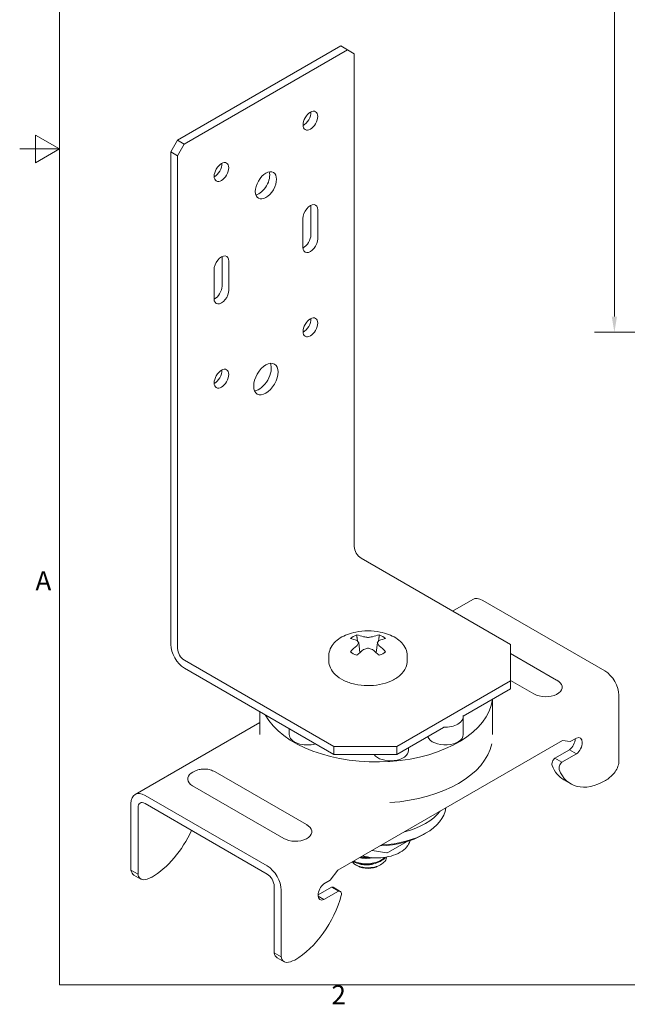
# Model space of a CAD drawing. Units: inches. Extents: x 0.1 to 8.4, y 0 to 11.
# Drawn here: x 0.1 to 3.9, y 0.1 to 6.3 of the extents above; entities that cross this region are included whole.
import ezdxf

# ---------------------------------------------------------------- set-up
doc = ezdxf.new("R2010")
doc.units = ezdxf.units.IN
doc.header["$LTSCALE"] = 0.001
doc.layers.get('0').update_dxf_attribs({"lineweight": 0})
for name, color, linetype, lineweight in [('Border (ANSI)', 7, 'Continuous', 5), ('Dimension (ANSI)', 7, 'Continuous', 5), ('Visible (ANSI)', 7, 'Continuous', 5)]:
    doc.layers.add(name, color=color, linetype=linetype, lineweight=lineweight)
doc.styles.add('Note Text (ANSI)', font='tahoma.ttf')
doc.dimstyles.new('Default (ANSI)', dxfattribs={"dimtxt": 0.12, "dimasz": 0.098425, "dimexe": 0.125, "dimexo": 0.0625, "dimgap": 0.031496, "dimtad": 0, "dimtih": 1, "dimtoh": 1, "dimrnd": 1e-08, "dimzin": 4, "dimdsep": 46, "dimtxsty": 'Note Text (ANSI)', "dimcen": 0.09, "dimdle": 0.393701, "dimclrd": 256, "dimclre": 256, "dimclrt": 256, "dimadec": 0, "dimazin": 1, "dimtfac": 1, "dimtofl": 0, "dimtmove": 0, "dimatfit": 3, "dimfxl": 1, "dimtolj": 1, "dimtzin": 4, "dimlwd": -1, "dimlwe": -1, "dimarcsym": 0})

# ---------------------------------------------------------------- blocks, each defined once
blk = doc.blocks.new('Borders Default Border')
at = {"layer": 'Border (ANSI)', "flags": 128}
for points in [[(0.38, 0.25), (0.38, 10.75), (8.12, 10.75), (8.12, 0.25), (0.38, 0.25)], [(0.13, 5.5), (0.38, 5.5), (0.23, 5.5866), (0.23, 5.4134), (0.38, 5.5)]]:
    blk.add_lwpolyline(points, dxfattribs=at)
at = {"layer": 'Border (ANSI)', "char_height": 0.12, "attachment_point": 7, "style": 'Note Text (ANSI)'}
for s, insert in [('A', (0.229, 2.69)), ('2', (2.0886, 0.09))]:
    blk.add_mtext(s, dxfattribs=dict(at, insert=insert))
blk = doc.blocks.new('*D7')
at = {"layer": 'Defpoints', "color": 0, "transparency": 16777216}
for p in [(3.8661, 9.9404), (5.2047, 9.9404), (5.4139, 4.3485)]:
    blk.add_point(p, dxfattribs=at)
at = {"layer": 'Dimension (ANSI)', "transparency": 16777216}
for p, q in [((5.1422, 9.9404), (3.7411, 9.9404)), ((3.8661, 9.842), (3.8661, 7.2517)), ((3.8661, 4.447), (3.8661, 7.0372)), ((5.3514, 4.3485), (3.7411, 4.3485))]:
    blk.add_line(p, q, dxfattribs=at)
for points in [[(3.8497, 9.842), (3.8825, 9.842), (3.8661, 9.9404)], [(3.8497, 4.447), (3.8825, 4.447), (3.8661, 4.3485)]]:
    blk.add_solid(points, dxfattribs=at)
at = {"layer": 'Dimension (ANSI)', "transparency": 16777216, "insert": (3.6193, 7.2203), "char_height": 0.12, "attachment_point": 1, "style": 'Note Text (ANSI)'}
blk.add_mtext('\\A1; \\fTahoma|b0|i0;5 5/8"', dxfattribs=at)

msp = doc.modelspace()

# ---------------------------------------------------------------- linework, layer by layer
at = {"layer": 'Visible (ANSI)'}
for p, q in [((1.1214, 5.5555), (2.1467, 6.1475)), ((2.1894, 6.1228), (2.1467, 6.1475)), ((1.1641, 5.5308), (2.1894, 6.1228)), ((2.2319, 6.0983), (2.1894, 6.1228)), ((2.2319, 6.0983), (2.2319, 3.0038)), ((1.0789, 5.482), (1.1214, 5.5555)), ((1.1214, 5.5555), (1.1641, 5.5308)), ((1.1641, 5.5308), (1.1217, 5.4573)), ((1.1217, 5.4573), (1.0789, 5.482)), ((1.0789, 2.3875), (1.0789, 5.482)), ((1.1217, 2.3628), (1.1217, 5.4573)), ((1.9596, 4.9607), (1.9596, 5.1424)), ((2.0024, 5.1177), (2.0024, 4.936)), ((1.9098, 4.8826), (1.9098, 5.0642)), ((1.401, 4.6382), (1.401, 4.8199)), ((1.4438, 4.7952), (1.4438, 4.6135)), ((1.3512, 4.56), (1.3512, 4.7417)), ((3.2144, 2.3871), (2.2747, 2.9297)), ((2.9763, 2.6707), (2.8498, 2.5976)), ((3.0388, 2.6645), (3.806, 2.2215)), ((2.2669, 2.337), (2.2597, 2.3986)), ((2.3697, 2.337), (2.3769, 2.3986)), ((3.2144, 2.1585), (3.2144, 2.3871)), ((2.1042, 1.7462), (1.1645, 2.2887)), ((2.0723, 2.318), (2.0723, 2.2849)), ((2.5643, 2.318), (2.5643, 2.2849)), ((3.2144, 2.3307), (3.5034, 2.1639)), ((1.1645, 2.2393), (2.1042, 1.6968)), ((2.5002, 1.7462), (3.2144, 2.1585)), ((2.9164, 1.9371), (3.2144, 2.1091)), ((3.3609, 2.0768), (3.2144, 2.1614)), ((3.2144, 2.1091), (3.2144, 2.1585)), ((3.1011, 1.8216), (3.1011, 2.0437)), ((3.8944, 2.0684), (3.8944, 1.6497)), ((1.6391, 1.8216), (1.6391, 1.9653)), ((2.9165, 1.8218), (2.9165, 1.9341)), ((1.6391, 1.8986), (0.855, 1.4459)), ((1.8236, 1.8218), (1.8236, 1.8588)), ((2.5002, 1.6968), (2.7921, 1.8653)), ((3.5888, 1.7775), (3.6278, 1.8)), ((2.1042, 1.7462), (2.5002, 1.7462)), ((2.1042, 1.6968), (2.1042, 1.7462)), ((2.1289, 0.9691), (3.54, 1.7839)), ((2.5002, 1.7462), (2.5002, 1.6968)), ((2.5731, 1.722), (2.5731, 1.7388)), ((3.54, 1.7839), (3.5888, 1.7775)), ((2.5002, 1.6968), (2.1042, 1.6968)), ((3.4926, 1.674), (3.5836, 1.7266)), ((3.4926, 1.674), (3.5368, 1.6485)), ((3.6278, 1.701), (3.5368, 1.6485)), ((3.5836, 1.7266), (3.6278, 1.701)), ((1.3587, 1.587), (1.9315, 1.2563)), ((1.789, 1.1693), (1.2162, 1.5)), ((3.5481, 1.5376), (3.5923, 1.5121)), ((1.6847, 0.9968), (0.9175, 1.4397)), ((0.8291, 1.3887), (0.8291, 0.97)), ((0.8733, 0.9445), (0.8733, 1.3632)), ((0.9175, 1.3887), (1.6847, 0.9458)), ((2.6662, 1.1937), (2.6804, 1.2019)), ((2.5649, 1.1507), (2.4422, 1.0803)), ((2.4357, 1.0791), (2.3441, 1.0934)), ((2.2529, 0.9966), (2.2431, 1.0023)), ((2.3837, 0.9966), (2.3991, 1.0055)), ((0.8291, 0.97), (0.8733, 0.9445)), ((0.8479, 0.9393), (0.8921, 0.9138)), ((2.0801, 0.9065), (2.1289, 0.9691)), ((1.7289, 0.4505), (1.7289, 0.8692)), ((2.0411, 0.884), (2.0801, 0.9065)), ((1.7731, 0.425), (1.7731, 0.8437)), ((2.0043, 0.8148), (2.0879, 0.863)), ((2.0048, 0.806), (2.0411, 0.785)), ((2.1321, 0.8375), (2.0411, 0.785)), ((2.0879, 0.863), (2.1321, 0.8375)), ((2.0999, 0.8625), (2.1441, 0.837)), ((1.7289, 0.4505), (1.7731, 0.425)), ((1.7477, 0.4198), (1.7919, 0.3943))]:
    msp.add_line(p, q, dxfattribs=at)
for centre, radius, start, end in [((2.3183, 2.084), 0.3896, 78.71041, 101.28959), ((2.4372, 1.089), 0.01, 261.09925, 299.84731)]:
    msp.add_arc(centre, radius, start, end, dxfattribs=at)
for centre, major_axis in [((1.9561, 5.6778), (0.0325, 0.0563)), ((1.3975, 5.3553), (0.0325, 0.0563)), ((1.6768, 5.2716), (0.0471, 0.0815)), ((1.9561, 4.3796), (0.0325, 0.0563)), ((1.6768, 4.055), (0.0543, 0.0941)), ((1.3975, 4.0571), (0.0325, 0.0563))]:
    msp.add_ellipse(centre, major_axis=major_axis, ratio=0.57735, dxfattribs=at)
for centre, major_axis, ratio, start_param, end_param in [((1.9133, 5.7025), (0.0325, 0.0563), 0.57735, 3.859956, 5.564822), ((1.3547, 5.38), (0.0325, 0.0563), 0.57735, 3.859956, 5.564822), ((1.634, 5.2963), (0.0471, 0.0815), 0.57735, 3.613243, 5.811535), ((1.9561, 5.0909), (0.0328, 0.0567), 0.57735, 5.497787, 8.63938), ((1.9133, 5.1156), (0.0328, 0.0567), 0.57735, 5.497787, 5.571476), ((1.9133, 4.934), (0.0327, 0.0567), 0.57735, 3.853302, 5.497787), ((1.9561, 4.9093), (-0.0328, -0.0567), 0.57735, 5.497787, 8.63938), ((1.3975, 4.7684), (0.0328, 0.0567), 0.57735, 5.497787, 8.63938), ((1.3547, 4.7931), (0.0327, 0.0567), 0.57735, 5.497787, 5.571476), ((1.3975, 4.5868), (-0.0328, -0.0567), 0.57735, 5.497787, 8.63938), ((1.3547, 4.6115), (0.0327, 0.0567), 0.57735, 3.853302, 5.497787), ((1.9133, 4.4043), (0.0325, 0.0563), 0.57735, 3.859956, 5.564822), ((1.634, 4.0797), (0.0543, 0.0941), 0.57735, 3.546213, 5.878565), ((1.3547, 4.0818), (0.0325, 0.0563), 0.57735, 3.859956, 5.564822), ((2.2747, 2.9791), (-0.0302, 0.0524), 0.57735, 0.785398, 2.356194), ((3.0388, 2.5624), (-0.0625, 0.1083), 0.57735, 5.497787, 6.283185), ((2.3183, 2.3834), (0.1314, 0), 0.57735, 2.141408, 2.570981), ((2.3212, 2.0859), (0.2187, -0.3224), 0.524834, 2.496394, 2.652019), ((2.3154, 2.0826), (-0.1675, 0.3517), 0.625473, 5.725585, 5.88121), ((2.2439, 2.4095), (0.00599, 0.00137), 0.51482, 0.268132, 0.654693), ((2.294, 2.4385), (0.00613, 0.00042), 0.409245, 3.900254, 4.286815), ((2.3259, 2.0931), (-0.2996, 0.2482), 0.801793, 5.326095, 5.393977), ((2.3183, 2.4348), (0.00599, 0), 0.434308, 4.320281, 5.104497), ((2.3107, 2.0931), (-0.2996, -0.2482), 0.801793, 4.030801, 4.098683), ((2.3426, 2.4385), (0.00613, -0.00042), 0.409245, 5.137963, 5.524524), ((2.3212, 2.0826), (-0.1675, -0.3517), 0.625473, 3.543568, 3.699193), ((2.3927, 2.4095), (-0.00599, 0.00137), 0.51482, 5.628493, 6.015053), ((2.3154, 2.0859), (0.2187, 0.3224), 0.524834, 0.489574, 0.645198), ((2.3183, 2.3834), (0.1314, 0), 0.57735, 0.570611, 1.000185), ((1.1645, 2.3381), (0.0605, -0.1048), 0.57735, 3.926991, 5.497787), ((1.1645, 2.3381), (-0.0302, 0.0524), 0.57735, 0.785398, 2.356194), ((2.3212, 2.0826), (-0.1675, -0.3517), 0.625473, 4.059566, 4.21519), ((2.3154, 2.0859), (0.2187, 0.3224), 0.524834, 1.005571, 1.161196), ((2.2439, 2.3815), (0.00596, 0.00149), 0.616257, 5.357901, 5.744461), ((2.3, 2.0782), (0.1174, -0.3709), 0.260951, 2.531241, 2.599123), ((2.3, 2.0869), (-0.0621, -0.3841), 0.36159, 3.833295, 3.901177), ((2.2538, 2.3976), (0.00586, 0.0012), 0.569394, 5.774619, 6.558835), ((2.294, 2.3525), (-0.00612, -0.00055), 0.721831, 5.045085, 5.431645), ((2.3259, 2.072), (0.3288, 0.208), 0.701155, 1.180679, 1.248561), ((2.3183, 2.3604), (-0.00599, 0), 0.70448, 4.320281, 5.104497), ((2.3107, 2.072), (0.3288, -0.208), 0.701155, 1.893031, 1.960914), ((2.3426, 2.3525), (-0.00612, 0.00055), 0.721831, 3.993133, 4.379693), ((2.3212, 2.0859), (0.2187, -0.3224), 0.524834, 1.980397, 2.136022), ((2.3827, 2.3976), (-0.00586, 0.0012), 0.569394, 6.007536, 6.791752), ((2.3366, 2.0782), (0.1174, 0.3709), 0.260951, 0.54247, 0.610352), ((2.3366, 2.0869), (-0.0621, 0.3841), 0.36159, 5.523601, 5.591483), ((2.3927, 2.3815), (0.00596, -0.00149), 0.616257, 3.680317, 4.066877), ((2.3154, 2.0826), (-0.1675, 0.3517), 0.625473, 5.209588, 5.365212), ((2.3183, 2.3834), (-0.1314, 0), 0.57735, 0.570611, 1.000185), ((2.3183, 2.3834), (-0.1314, 0), 0.57735, 2.141408, 2.570981), ((3.806, 2.1195), (0.0625, -0.1083), 0.57735, 0.785398, 2.356194), ((3.4341, 2.1191), (0.1035, 0), 0.57735, 3.926991, 6.953466), ((2.3701, 2.0721), (-0.731, 0), 0.57735, 0.30304, 3.071851), ((2.8035, 1.9341), (0.113, 0), 0.57735, 4.61117, 6.384404), ((1.9366, 1.8218), (-0.113, 0), 0.57735, 0, 2.045045), ((2.8035, 1.8218), (0.113, 0), 0.57735, 3.353167, 6.283185), ((3.577, 1.7723), (0.0307, 0.0531), 0.57735, 4.078946, 5.467111), ((3.6212, 1.7467), (0.0307, 0.0531), 0.57735, 4.078946, 6.916612), ((2.3701, 1.8136), (0.731, 0), 0.57735, 4.829627, 6.165947), ((2.4601, 1.722), (0.113, 0), 0.57735, 3.538275, 6.283185), ((3.4973, 1.6501), (0.0166, 0.0288), 0.57735, 0.985544, 2.702045), ((3.7687, 1.9198), (-0.2207, -0.3822), 0.57735, 5.843638, 6.283185), ((3.5415, 1.6246), (-0.0166, -0.0288), 0.57735, 4.127137, 5.843638), ((3.8328, 1.6228), (0.0439, 0.0761), 0.57735, 4.453918, 5.376159), ((1.2894, 1.5422), (-0.1035, 0), 0.57735, 5.612905, 7.068583), ((3.8129, 1.8943), (-0.2207, -0.3822), 0.57735, 5.843638, 7.059975), ((3.7975, 1.7165), (0.1176, 0.2037), 0.57735, 4.003527, 4.338098), ((0.9175, 1.3377), (-0.0625, 0.1083), 0.57735, 5.497787, 7.068583), ((0.9175, 1.3377), (-0.0313, 0.0541), 0.57735, 5.497787, 7.068583), ((2.371, 1.3805), (0.4375, 0), 0.57735, 4.790664, 6.20491), ((2.371, 1.4421), (0.4375, 0), 0.57735, 5.129112, 5.866462), ((1.8622, 1.2115), (0.1035, 0), 0.57735, 3.926991, 6.953466), ((0.9562, 1.2839), (0.2207, 0.3822), 0.57735, 3.935198, 4.874879), ((2.371, 1.3642), (0.4175, 0), 0.57735, 4.773163, 5.497787), ((1.6847, 0.8947), (-0.0625, 0.1083), 0.57735, 3.926991, 5.497787), ((2.3183, 1.0344), (0.0925, 0), 0.57735, 3.926991, 5.497787), ((0.8957, 1.0222), (-0.0479, -0.0829), 0.57735, 5.674853, 6.283185), ((0.9399, 0.9967), (-0.0479, -0.0829), 0.57735, 5.674853, 6.528443), ((1.6847, 0.8947), (-0.0313, 0.0541), 0.57735, 3.926991, 5.497787), ((0.9717, 1.1245), (-0.1179, -0.2042), 0.57735, 0.37447, 0.707562), ((2.0477, 0.8383), (-0.0307, -0.0531), 0.57735, 4.078691, 6.916884), ((1.856, 0.7644), (0.2207, 0.3822), 0.57735, 3.935198, 5.151927), ((2.0832, 0.8337), (0.0166, 0.0288), 0.57735, 0, 0.585243), ((2.1274, 0.8082), (0.0166, 0.0288), 0.57735, 5.151927, 6.868428), ((1.7955, 0.5027), (-0.0479, -0.0829), 0.57735, 5.674853, 6.283185), ((1.8397, 0.4772), (-0.0479, -0.0829), 0.57735, 5.674853, 6.528443), ((1.8715, 0.605), (-0.1179, -0.2042), 0.57735, 0.37447, 0.707562)]:
    msp.add_ellipse(centre, major_axis=major_axis, ratio=ratio, start_param=start_param, end_param=end_param, dxfattribs=at)
for points, knots in [([(2.242, 2.466), (2.2237, 2.4623), (2.2061, 2.4573), (2.1729, 2.4448), (2.1575, 2.4372), (2.1296, 2.4197), (2.1171, 2.4097), (2.096, 2.3871), (2.0874, 2.3746), (2.0755, 2.3474), (2.0723, 2.3328), (2.0723, 2.318)], [5.830689, 5.830689, 5.830689, 5.830689, 6.078268, 6.078268, 6.325847, 6.325847, 6.573426, 6.573426, 6.821005, 6.821005, 7.068583, 7.068583, 7.068583, 7.068583]), ([(2.5643, 2.318), (2.5643, 2.3328), (2.5611, 2.3474), (2.5492, 2.3746), (2.5406, 2.3871), (2.5195, 2.4097), (2.507, 2.4197), (2.4791, 2.4372), (2.4636, 2.4448), (2.4305, 2.4573), (2.4129, 2.4623), (2.3946, 2.466)], [3.926991, 3.926991, 3.926991, 3.926991, 4.17457, 4.17457, 4.422149, 4.422149, 4.669727, 4.669727, 4.917306, 4.917306, 5.164885, 5.164885, 5.164885, 5.164885]), ([(2.0723, 2.2849), (2.0723, 2.2695), (2.0758, 2.2541), (2.0894, 2.2246), (2.0999, 2.2105), (2.1277, 2.1839), (2.1458, 2.1718), (2.1874, 2.1516), (2.2111, 2.1436), (2.2611, 2.1327), (2.2874, 2.1298), (2.3398, 2.1292), (2.3661, 2.1315), (2.4163, 2.141), (2.4403, 2.1483), (2.4839, 2.1677), (2.5035, 2.1798), (2.5352, 2.2083), (2.5477, 2.2246), (2.5612, 2.2561), (2.5643, 2.2705), (2.5643, 2.2849)], [0.785398, 0.785398, 0.785398, 0.785398, 1.044299, 1.044299, 1.327756, 1.327756, 1.655065, 1.655065, 1.997053, 1.997053, 2.336334, 2.336334, 2.673676, 2.673676, 3.012557, 3.012557, 3.35453, 3.35453, 3.684871, 3.684871, 3.926991, 3.926991, 3.926991, 3.926991]), ([(3.5152, 2.1562), (3.5144, 2.1568), (3.5136, 2.1573), (3.512, 2.1585), (3.5112, 2.159), (3.5096, 2.16), (3.5088, 2.1606), (3.5072, 2.1615), (3.5065, 2.162), (3.5049, 2.163), (3.5041, 2.1634), (3.5034, 2.1639)], [4.5972712, 4.5972712, 4.5972712, 4.5972712, 4.6202947, 4.6202947, 4.6433183, 4.6433183, 4.6663419, 4.6663419, 4.6893654, 4.6893654, 4.712389, 4.712389, 4.712389, 4.712389]), ([(1.3587, 1.587), (1.3474, 1.5935), (1.3369, 1.5975), (1.3171, 1.603), (1.3077, 1.6045), (1.2893, 1.6057), (1.2802, 1.6054), (1.2614, 1.6029), (1.2518, 1.6007), (1.2312, 1.5932), (1.2201, 1.5879), (1.2083, 1.5793)], [4.712389, 4.712389, 4.712389, 4.712389, 5.049572, 5.049572, 5.386755, 5.386755, 5.723937, 5.723937, 6.06112, 6.06112, 6.398303, 6.398303, 6.398303, 6.398303]), ([(1.9433, 1.2487), (1.9425, 1.2492), (1.9417, 1.2498), (1.9401, 1.2509), (1.9393, 1.2515), (1.9377, 1.2525), (1.9369, 1.253), (1.9353, 1.254), (1.9346, 1.2545), (1.933, 1.2554), (1.9322, 1.2559), (1.9315, 1.2563)], [4.5972712, 4.5972712, 4.5972712, 4.5972712, 4.6202947, 4.6202947, 4.6433183, 4.6433183, 4.6663419, 4.6663419, 4.6893654, 4.6893654, 4.712389, 4.712389, 4.712389, 4.712389]), ([(2.5835, 1.1567), (2.5822, 1.1521), (2.5805, 1.1475), (2.5726, 1.1298), (2.5637, 1.1178), (2.5402, 1.0948), (2.5248, 1.0843), (2.4893, 1.0666), (2.469, 1.0597), (2.4261, 1.0501), (2.4036, 1.0476), (2.3586, 1.0469), (2.3361, 1.0488), (2.3047, 1.0547), (2.2951, 1.057), (2.2858, 1.0597)], [2.518236, 2.518236, 2.518236, 2.518236, 2.610333, 2.610333, 2.889252, 2.889252, 3.215511, 3.215511, 3.559885, 3.559885, 3.901582, 3.901582, 4.241053, 4.241053, 4.396112, 4.396112, 4.396112, 4.396112]), ([(2.4362, 1.0526), (2.4362, 1.0525), (2.4362, 1.0524), (2.4353, 1.0459), (2.4326, 1.036), (2.4169, 1.0175), (2.4081, 1.0105), (2.386, 0.9982), (2.3727, 0.9932), (2.3443, 0.9867), (2.3296, 0.9852), (2.3012, 0.9853), (2.2878, 0.9869), (2.2632, 0.9928), (2.2522, 0.997), (2.2431, 1.0023)], [0.4212638, 0.4212638, 0.4212638, 0.4212638, 0.4223512, 0.4223512, 0.5024437, 0.5024437, 0.5599333, 0.5599333, 0.6217492, 0.6217492, 0.6814417, 0.6814417, 0.737228, 0.737228, 0.7921034, 0.7921034, 0.7921034, 0.7921034]), ([(2.3208, 1.0517), (2.3056, 1.0508), (2.2905, 1.0514), (2.2758, 1.0535), (2.2755, 1.0536), (2.2752, 1.0536)], [55.9495221, 55.9495221, 55.9495221, 55.9495221, 56.0658344, 56.0658344, 56.0683158, 56.0683158, 56.0683158, 56.0683158]), ([(2.221, 1.0223), (2.2226, 1.0198), (2.2245, 1.0173), (2.231, 1.0103), (2.2365, 1.0061), (2.2431, 1.0023)], [0.9344225, 0.9344225, 0.9344225, 0.9344225, 1.0223596, 1.0223596, 1.1928999, 1.1928999, 1.1928999, 1.1928999]), ([(2.2247, 1.0244), (2.2287, 1.0222), (2.2329, 1.02), (2.2497, 1.0129), (2.2638, 1.0092), (2.2948, 1.0051), (2.3115, 1.0048), (2.344, 1.0079), (2.3596, 1.0111), (2.3884, 1.0211), (2.4014, 1.0277), (2.4187, 1.0405), (2.4244, 1.0458), (2.429, 1.0514)], [0.5549747, 0.5549747, 0.5549747, 0.5549747, 0.6005672, 0.6005672, 0.7228302, 0.7228302, 0.8499014, 0.8499014, 0.9718043, 0.9718043, 1.0954991, 1.0954991, 1.1717832, 1.1717832, 1.1717832, 1.1717832]), ([(2.4236, 1.0506), (2.4208, 1.0478), (2.4178, 1.0451), (2.4042, 1.0345), (2.3915, 1.0276), (2.3631, 1.0172), (2.3478, 1.0137), (2.3153, 1.01), (2.2986, 1.01), (2.2672, 1.0136), (2.2528, 1.0171), (2.2364, 1.0236), (2.2327, 1.0253), (2.2292, 1.0271)], [57.6441807, 57.6441807, 57.6441807, 57.6441807, 57.6834089, 57.6834089, 57.8078177, 57.8078177, 57.9295819, 57.9295819, 58.0574177, 58.0574177, 58.1803938, 58.1803938, 58.2182684, 58.2182684, 58.2182684, 58.2182684]), ([(2.2684, 1.0497), (2.2699, 1.0494), (2.2714, 1.0492), (2.2883, 1.0463), (2.3048, 1.0456), (2.3282, 1.0471), (2.3349, 1.0479), (2.3416, 1.0489)], [2.6982158, 2.6982158, 2.6982158, 2.6982158, 2.710556, 2.710556, 2.8370537, 2.8370537, 2.8890145, 2.8890145, 2.8890145, 2.8890145])]:
    msp.add_open_spline(points, degree=3, knots=knots, dxfattribs=at)
for points, weights in [([(2.2473, 2.4472), (2.2498, 2.4271), (2.2521, 2.4085)], [1.01015956076, 1.01324273555, 1.01457560886]), ([(2.3893, 2.4472), (2.3868, 2.4271), (2.3845, 2.4085)], [1.01015956075, 1.01324273555, 1.01457560886])]:
    msp.add_rational_spline(points, weights, degree=2, dxfattribs=at)
for points, weights, knots in [([(2.2656, 1.0095), (2.3008, 0.9983), (2.3422, 1.0075), (2.3475, 1.0086), (2.3526, 1.0102)], [0.961197858832, 0.889561033223, 1, 0.984340617218, 0.972341872736], [0.00091496, 0.00091496, 0.00091496, 0.005208333, 0.005208333, 0.0058171, 0.0058171, 0.0058171]), ([(2.2681, 1.0495), (2.3026, 1.0395), (2.3422, 1.0483), (2.3432, 1.0485), (2.3441, 1.0487)], [0.956017940026, 0.89375638081, 1, 0.997260364057, 0.994632773312], [0.032328056, 0.032328056, 0.032328056, 0.036458333, 0.036458333, 0.036564838, 0.036564838, 0.036564838])]:
    msp.add_rational_spline(points, weights, degree=2, knots=knots, dxfattribs=at)

# ---------------------------------------------------------------- block references
msp.add_blockref('Borders Default Border', (0, 0))

# ---------------------------------------------------------------- dimensions: what is measured, and where the dimension line sits
at = {"layer": 'Dimension (ANSI)'}
dim = msp.add_linear_dim(base=(3.8661, 9.9404), p1=(5.4139, 4.3485), p2=(5.2047, 9.9404), angle=270, text=' \\fTahoma|b0|i0;5 5/8"', dimstyle='Default (ANSI)', override={"dimgap": 0.031496, "dimdec": 2, "dimtol": 0, "dimlim": 0, "dimtp": 0, "dimtm": 0, "dimtdec": 2, "dimatfit": 1}, dxfattribs=at)
dim.commit()
dim.dimension.update_dxf_attribs({"geometry": '*D7', "text_midpoint": (3.8661, 7.1445), "dimtype": 160})

doc.saveas('drawing.dxf')
